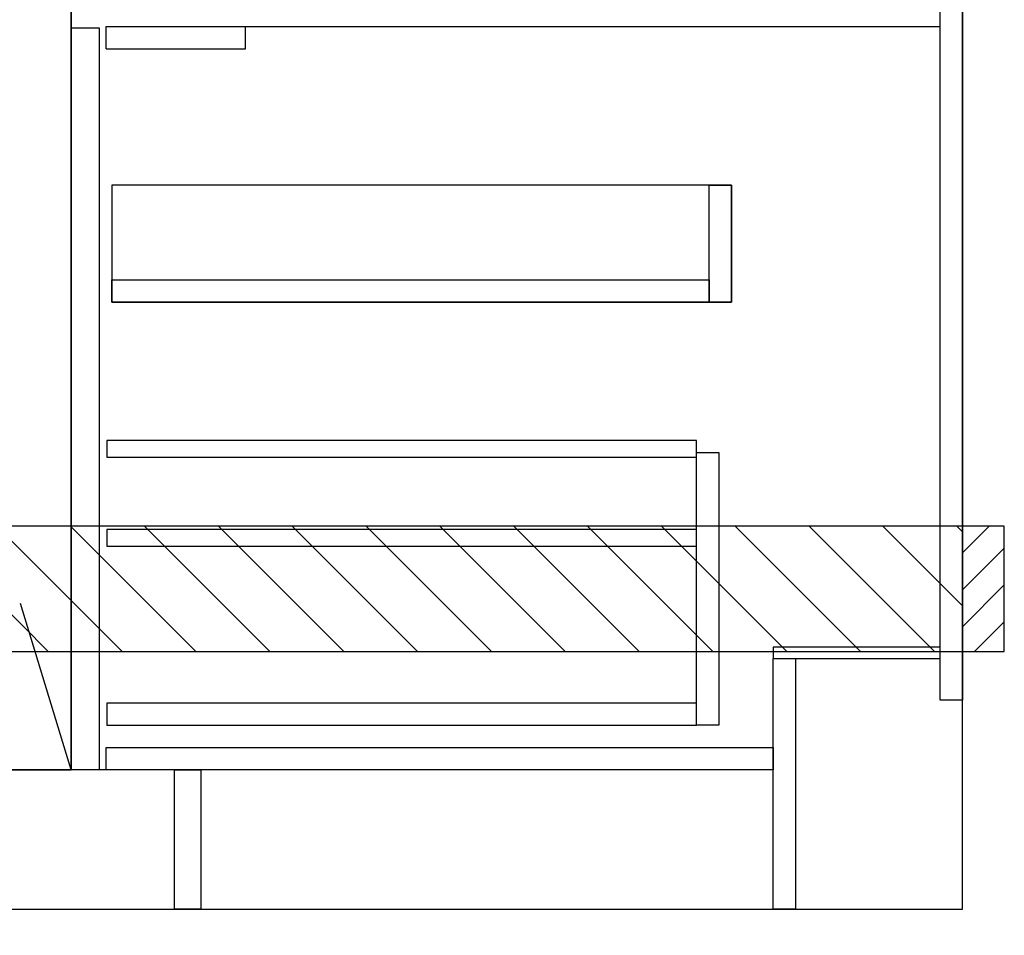
# Model space of a CAD drawing. Extents: x 163 to 26285, y -21830 to -13430.
# Drawn here: x 16393 to 17101, y -20024 to -19366 of the extents above; entities that cross this region are included whole.
import ezdxf

# ---------------------------------------------------------------- set-up
doc = ezdxf.new("R2010")
doc.units = 0
doc.header["$LTSCALE"] = 50
doc.header["$MEASUREMENT"] = 0
doc.linetypes.add('CENTER', pattern=[2, 1.25, -0.25, 0.25, -0.25])
doc.linetypes.add('HIDDEN', pattern=[0.375, 0.25, -0.125])
doc.layers.get('0').update_dxf_attribs({"linetype": 'CONTINUOUS'})
for name, color, linetype in [('111-壁仕上', 3, 'CONTINUOUS'), ('120-キャビネット（外）', 7, 'CONTINUOUS'), ('121-キャビネット（中）', 253, 'HIDDEN'), ('122-扉', 6, 'CONTINUOUS'), ('123-扉向き', 231, 'CENTER'), ('150-機器', 8, 'CONTINUOUS'), ('166-寸法B', 11, 'CONTINUOUS'), ('180-補助', 161, 'CONTINUOUS')]:
    doc.layers.add(name, color=color, linetype=linetype)
doc.styles.add('KH001', font='txt')
doc.dimstyles.new('KH1xx030', dxfattribs={"dimscale": 30, "dimtxt": 2, "dimasz": 0.6, "dimexe": 0.3, "dimexo": 1.2, "dimgap": 0.5, "dimtad": 3, "dimdec": 1, "dimdsep": 46, "dimlunit": 6, "dimtxsty": 'KH001', "dimblk": 'DOT', "dimcen": 1, "dimdle": 1, "dimclrd": 256, "dimclre": 256, "dimclrt": 256, "dimadec": 0, "dimazin": 0, "dimtfac": 1, "dimtdec": 1, "dimtix": 1, "dimtmove": 2, "dimatfit": 3, "dimldrblk": 'CLOSEDBLANK', "dimfxl": 1, "dimtolj": 1, "dimtzin": 0, "dimlwd": -1, "dimlwe": -1, "dimarcsym": 0})

# ---------------------------------------------------------------- blocks, each defined once
blk = doc.blocks.new('_Dot')
at = {"color": 0, "linetype": 'ByBlock', "lineweight": -2}
blk.add_line((-0.5, 0), (-1, 0), dxfattribs=at)
at = {"color": 0, "linetype": 'ByBlock', "const_width": 0.5}
blk.add_lwpolyline([(-0.25, 0, 1), (0.25, 0, 1)], format="xyb", close=True, dxfattribs=at)
blk = doc.blocks.new('*D137')
at = {"layer": '166-寸法B', "transparency": 16777216}
for p, q in [((14801.52, -20040.89), (14801.52, -20543.54)), ((17070.52, -20040.89), (17070.52, -20543.54)), ((14819.52, -20534.54), (17052.52, -20534.54))]:
    blk.add_line(p, q, dxfattribs=at)
at = {"layer": '166-寸法B', "transparency": 16777216, "xscale": 18, "yscale": 18, "zscale": 18, "rotation": 180}
blk.add_blockref('_Dot', (14801.52, -20534.54), dxfattribs=at)
at = {"layer": '166-寸法B', "transparency": 16777216, "xscale": 18, "yscale": 18, "zscale": 18}
blk.add_blockref('_Dot', (17070.52, -20534.54), dxfattribs=at)
at = {"layer": '166-寸法B', "transparency": 16777216, "insert": (15936.02, -20485.73), "char_height": 60, "attachment_point": 5, "style": 'KH001'}
blk.add_mtext('\\A1;2,269', dxfattribs=at)
blk = doc.blocks.new('_ClosedBlank')
at = {"color": 0, "linetype": 'ByBlock', "lineweight": -2}
for p, q in [((-1, 0.167), (0, 0)), ((-1, 0.167), (-1, -0.167)), ((0, 0), (-1, -0.167))]:
    blk.add_line(p, q, dxfattribs=at)
blk = doc.blocks.new('*D104')
at = {"layer": '166-寸法B', "transparency": 16777216}
for p, q in [((14798.52, -20040.89), (14798.52, -20678.54)), ((17070.52, -20040.89), (17070.52, -20678.54)), ((14816.52, -20669.54), (17052.52, -20669.54))]:
    blk.add_line(p, q, dxfattribs=at)
at = {"layer": '166-寸法B', "transparency": 16777216, "xscale": 18, "yscale": 18, "zscale": 18, "rotation": 180}
blk.add_blockref('_Dot', (14798.52, -20669.54), dxfattribs=at)
at = {"layer": '166-寸法B', "transparency": 16777216, "xscale": 18, "yscale": 18, "zscale": 18}
blk.add_blockref('_Dot', (17070.52, -20669.54), dxfattribs=at)
at = {"layer": '166-寸法B', "transparency": 16777216, "insert": (16107.16, -20619.06), "char_height": 60, "attachment_point": 5, "style": 'KH001'}
blk.add_mtext('\\A1;2,272〈設置有効寸法〉', dxfattribs=at)
blk = doc.blocks.new('*D76')
at = {"layer": '166-寸法B', "linetype": 'ByBlock', "transparency": 16777216}
for p, q in [((16095.52, -20040.89), (16095.52, -20273.54)), ((17070.52, -20040.89), (17070.52, -20273.54)), ((16113.52, -20264.54), (17052.52, -20264.54))]:
    blk.add_line(p, q, dxfattribs=at)
at = {"layer": '166-寸法B', "transparency": 16777216, "xscale": 18, "yscale": 18, "zscale": 18, "rotation": 180}
blk.add_blockref('_Dot', (16095.52, -20264.54), dxfattribs=at)
at = {"layer": '166-寸法B', "transparency": 16777216, "xscale": 18, "yscale": 18, "zscale": 18}
blk.add_blockref('_Dot', (17070.52, -20264.54), dxfattribs=at)
at = {"layer": '166-寸法B', "transparency": 16777216, "insert": (16583.02, -20219.54), "char_height": 60, "attachment_point": 5, "style": 'KH001'}
blk.add_mtext('\\A1;975', dxfattribs=at)

msp = doc.modelspace()

# ---------------------------------------------------------------- hatches: boundary and pattern name
at = {"layer": '180-補助'}
h = msp.add_hatch(dxfattribs=at)
h.set_pattern_fill('ANSI31', color=13, scale=300, style=0)
h.set_pattern_definition([(135, (416877.593, -6201.833), (26.5165043, 26.5165043), [])])
h.paths.add_polyline_path([(17070.52, -19729.89), (14798.52, -19729.89), (14798.52, -19819.89), (17070.52, -19819.89)])
h = msp.add_hatch(dxfattribs=at)
h.set_pattern_fill('ANSI31', color=256, scale=150, style=0)
h.set_pattern_definition([(45, (-437670.017, -19917.125), (-13.25825215, 13.25825215), [])])
h.paths.add_polyline_path([(17070.52, -19819.89), (17100.52, -19819.89), (17100.52, -19729.89), (17070.52, -19729.89)])

# ---------------------------------------------------------------- linework, layer by layer
at = {"layer": '111-壁仕上', "ltscale": 2}
for p, q in [((17070.52, -20004.89), (17070.52, -17604.89)), ((14798.52, -20004.89), (17070.52, -20004.89))]:
    msp.add_line(p, q, dxfattribs=at)
at = {"layer": '120-キャビネット（外）', "color": 6}
msp.add_line((16430.52, -19184.89), (16430.52, -19904.89), dxfattribs=at)
for points in [[(16430.52, -19184.89), (16320.52, -19184.89), (16320.52, -19904.89), (16430.52, -19904.89)], [(16504.52, -19904.89), (14801.52, -19904.89), (14801.52, -20004.89), (16504.52, -20004.89)]]:
    msp.add_lwpolyline(points, close=True, dxfattribs=at)
at = {"layer": '121-キャビネット（中）', "linetype": 'Continuous', "ltscale": 2}
msp.add_line((16455.52, -19370.89), (17054.52, -19370.89), dxfattribs=at)
at = {"layer": '121-キャビネット（中）', "linetype": 'Continuous'}
for p, q in [((16455.52, -19386.89), (16455.52, -19370.89)), ((16455.52, -19370.89), (16555.52, -19370.89)), ((16555.52, -19386.89), (16555.52, -19370.89)), ((16455.52, -19386.89), (16555.52, -19386.89))]:
    msp.add_line(p, q, dxfattribs=at)
for points in [[(16430.52, -19371.89), (16450.52, -19371.89), (16450.52, -19904.89), (16430.52, -19904.89)], [(16459.52, -19568.89), (16904.52, -19568.89), (16904.52, -19484.89), (16459.52, -19484.89)], [(16888.52, -19484.89), (16904.52, -19484.89), (16904.52, -19568.89), (16888.52, -19568.89)], [(16888.52, -19568.89), (16459.52, -19568.89), (16459.52, -19552.89), (16888.52, -19552.89)], [(16879.52, -19676.89), (16895.52, -19676.89), (16895.52, -19872.89), (16879.52, -19872.89)], [(16879.52, -19856.89), (16456.02, -19856.89), (16456.02, -19872.89), (16879.52, -19872.89)]]:
    msp.add_lwpolyline(points, close=True, dxfattribs=at)
at = {"layer": '122-扉', "color": 253}
for points in [[(17054.52, -19184.89), (17070.52, -19184.89), (17070.52, -19854.89), (17054.52, -19854.89)], [(16934.52, -19816.89), (16934.52, -19824.89), (17054.52, -19824.89), (17054.52, -19816.89)], [(16934.52, -19824.89), (16950.52, -19824.89), (16950.52, -20004.89), (16934.52, -20004.89)], [(16504.52, -19904.89), (16523.52, -19904.89), (16523.52, -20004.89), (16504.52, -20004.89)]]:
    msp.add_lwpolyline(points, close=True, dxfattribs=at)
at = {"layer": '122-扉', "color": 253, "linetype": 'Continuous'}
for points in [[(16456.02, -19680.29), (16879.52, -19680.29), (16879.52, -19668.29), (16456.02, -19668.29)], [(16456.02, -19744.29), (16879.52, -19744.29), (16879.52, -19732.29), (16456.02, -19732.29)], [(16455.52, -19888.89), (16934.52, -19888.89), (16934.52, -19904.89), (16455.52, -19904.89)]]:
    msp.add_lwpolyline(points, close=True, dxfattribs=at)
at = {"layer": '123-扉向き', "ltscale": 2}
msp.add_lwpolyline([(16430.52, -19904.89), (16320.52, -19544.89), (16430.52, -19184.89)], dxfattribs=at)
at = {"layer": '150-機器', "color": 253, "linetype": 'Continuous'}
msp.add_lwpolyline([(17070.52, -19819.89), (17100.52, -19819.89), (17100.52, -19729.89), (17070.52, -19729.89)], close=True, dxfattribs=at)
at = {"layer": '180-補助', "color": 13}
msp.add_lwpolyline([(17070.52, -19729.89), (14798.52, -19729.89), (14798.52, -19819.89), (17070.52, -19819.89)], close=True, dxfattribs=at)

# ---------------------------------------------------------------- dimensions: what is measured, and where the dimension line sits
at = {"layer": '166-寸法B'}
dim = msp.add_linear_dim(base=(17070.52, -20669.54), p1=(14798.52, -20004.89), p2=(17070.52, -20004.89), angle=180, text='<>〈設置有効寸法〉', dimstyle='KH1xx030', override={"dimtmove": 1}, dxfattribs=at)
dim.commit()
dim.dimension.update_dxf_attribs({"geometry": '*D104', "text_midpoint": (16107.16, -20669.54), "dimtype": 128})
dim = msp.add_linear_dim(base=(17070.52, -20534.54), p1=(14801.52, -20004.89), p2=(17070.52, -20004.89), dimstyle='KH1xx030', dxfattribs=at)
dim.commit()
dim.dimension.update_dxf_attribs({"geometry": '*D137', "text_midpoint": (15936.02, -20485.73)})
dim = msp.add_linear_dim(base=(17070.52, -20264.54), p1=(16095.52, -20004.89), p2=(17070.52, -20004.89), dimstyle='KH1xx030', override={"dimfxl": 0.5, "dimarcsym": 1}, dxfattribs=at)
dim.commit()
dim.dimension.update_dxf_attribs({"geometry": '*D76', "text_midpoint": (16583.02, -20219.54)})

doc.saveas('drawing.dxf')
